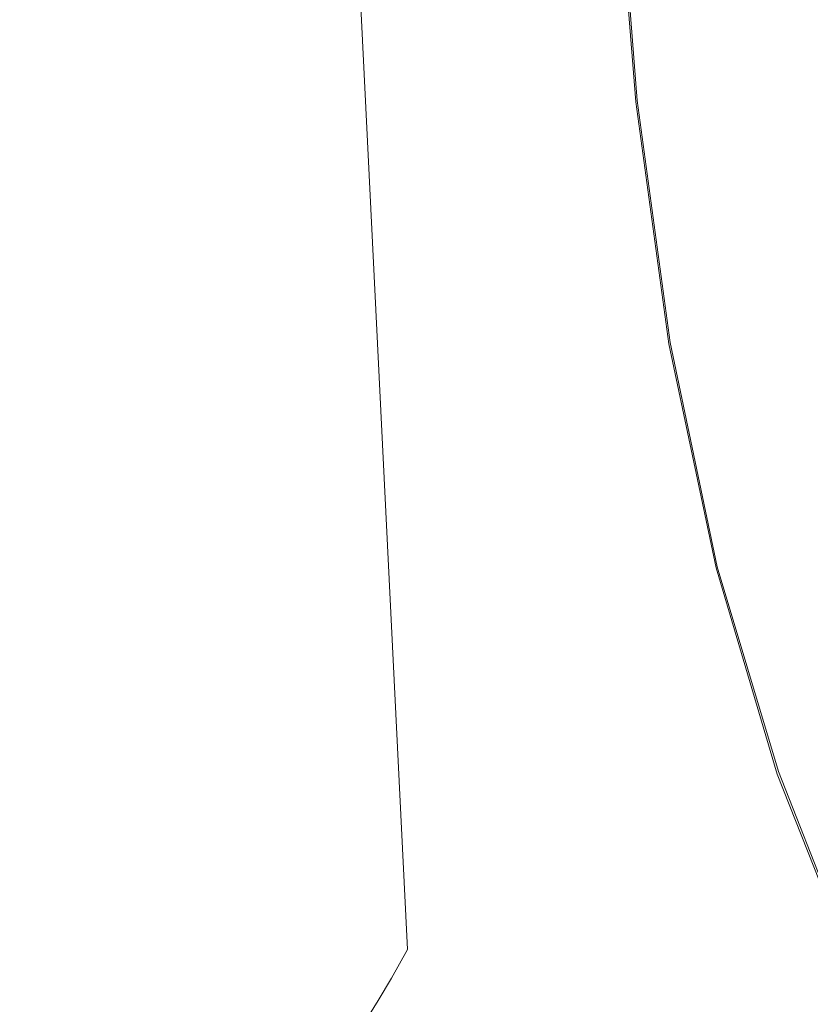
# Model space of a CAD drawing. Extents: x 0 to 912, y -916 to 0.
# Drawn here: x 1 to 2, y -878 to -876 of the extents above; entities that cross this region are included whole.
import ezdxf

# ---------------------------------------------------------------- set-up
doc = ezdxf.new("R2010")
doc.units = 0
doc.header["$LTSCALE"] = 500
doc.header["$MEASUREMENT"] = 0
doc.layers.add('BRODZIK', color=253, linetype='Continuous')
doc.layers.add('CHROM', color=229, linetype='Continuous')

msp = doc.modelspace()

# ---------------------------------------------------------------- linework, layer by layer
at = {"layer": 'BRODZIK', "lineweight": 0}
for points, invisible_edges in [([(1.9095, -870.1295, 2.1371), (1.9271, -875.5228, 2.067), (1.7152, -875.8444, 2.3812), (1.6252, -870.9768, 2.4902)], 15), ([(1.0739, -870.6582, 45.1029), (1.1579, -875.8474, 45.1029), (1.1986, -875.7603, 45.1522), (1.1319, -870.4839, 45.1678)], 15), ([(1.0216, -870.9467, 45.025), (1.1232, -875.9586, 45.0484), (1.1579, -875.8474, 45.1029), (1.0739, -870.6582, 45.1029)], 15), ([(1.1232, -875.9586, 45.0484), (1.0216, -870.9467, 45.025), (0.9751, -871.3884, 44.9263), (1.0912, -876.1028, 44.9834)], 15), ([(1.6252, -870.9768, 2.4902), (1.7152, -875.8444, 2.3812), (1.5294, -876.2079, 2.6902), (1.4104, -871.9983, 2.8382)], 15), ([(1.8777, -873.6989, 45.3574), (1.7964, -871.127, 45.3807), (1.4975, -874.3631, 45.334), (1.5614, -876.4153, 45.3054)], 15), ([(1.0912, -876.1028, 44.9834), (0.9751, -871.3884, 44.9263), (0.9374, -871.9743, 44.8121), (1.0623, -876.2861, 44.9081)], 15), ([(0.8678, -873.8823, 4.552), (0.9142, -871.7369, 4.1729), (1.0302, -875.4027, 3.7678), (0.9635, -876.244, 4.1703)], 15), ([(0.624, -876.5806, 24.0952), (0.5166, -871.824, 24.0952), (0.5253, -871.9472, 20.3351), (0.6327, -876.6135, 20.3714)], 15), ([(0.5166, -871.824, 24.0952), (0.624, -876.5806, 24.0952), (0.6298, -876.6196, 27.8189), (0.5225, -871.9983, 27.8553)], 15), ([(0.6966, -871.9172, 6.5386), (0.7807, -873.9333, 5.4635), (0.83, -876.3252, 5.5232), (0.7546, -875.5889, 6.6814)], 15), ([(0.6327, -876.6135, 20.3714), (0.5253, -871.9472, 20.3351), (0.5485, -872.3258, 16.7256), (0.6501, -876.7098, 16.7957)], 15), ([(1.0623, -876.2861, 44.9081), (0.9374, -871.9743, 44.8121), (0.9084, -872.7014, 44.6874), (1.0361, -876.5024, 44.8199)], 15), ([(0.5225, -871.9983, 27.8553), (0.6298, -876.6196, 27.8189), (0.6443, -876.7247, 31.3921), (0.5369, -872.419, 31.4596)], 15), ([(1.4104, -871.9983, 2.8382), (1.5294, -876.2079, 2.6902), (1.3728, -876.5926, 2.9836), (1.2479, -873.1311, 3.1654)], 15), ([(0.7372, -872.0404, 43.8175), (0.743, -874.0326, 43.5059), (0.8358, -876.2831, 43.8824), (0.8504, -875.5109, 44.2122)], 15), ([(0.6966, -874.0776, 42.6516), (0.6298, -872.1486, 41.5947), (0.7111, -875.6551, 41.4752), (0.7691, -876.3523, 42.6126)], 15), ([(0.6501, -876.7098, 16.7957), (0.5485, -872.3258, 16.7256), (0.5805, -872.9298, 13.4225), (0.6821, -876.863, 13.5186)], 15), ([(0.5369, -872.419, 31.4596), (0.6443, -876.7247, 31.3921), (0.6705, -876.8781, 34.6666), (0.563, -873.053, 34.7574)], 15), ([(1.0361, -876.5024, 44.8199), (0.9084, -872.7014, 44.6874), (0.8822, -873.5638, 44.555), (1.01, -876.7608, 44.7212)], 15), ([(0.6821, -876.863, 13.5186), (0.5805, -872.9298, 13.4225), (0.627, -873.7231, 10.5791), (0.7227, -877.0613, 10.6908)], 15), ([(0.563, -873.053, 34.7574), (0.6705, -876.8781, 34.6666), (0.7052, -877.0733, 37.4918), (0.6036, -873.8492, 37.5957)], 15), ([(1.1232, -874.3149, 3.4536), (1.2479, -873.1311, 3.1654), (1.3728, -876.5926, 2.9836), (1.245, -876.9801, 3.2485)], 15), ([(0.8822, -873.5638, 44.555), (0.8648, -874.5523, 44.4148), (0.9896, -877.0553, 44.6069), (1.01, -876.7608, 44.7212)], 15), ([(2.0228, -874.7538, 45.3392), (1.8777, -873.6989, 45.3574), (1.5614, -876.4153, 45.3054), (1.6832, -876.8059, 45.2821)], 15), ([(0.627, -873.7231, 10.5791), (0.6879, -874.6665, 8.3511), (0.7749, -877.2986, 8.4576), (0.7227, -877.0613, 10.6908)], 15), ([(0.6531, -874.7687, 39.8185), (0.6036, -873.8492, 37.5957), (0.7052, -877.0733, 37.4918), (0.7546, -877.2957, 39.7198)], 15), ([(0.8474, -874.985, 4.9), (0.8678, -873.8823, 4.552), (0.9635, -876.244, 4.1703), (0.9026, -876.6256, 4.7338)], 15), ([(0.7807, -873.9333, 5.4635), (0.8474, -874.985, 4.9), (0.9026, -876.6256, 4.7338), (0.83, -876.3252, 5.5232)], 15), ([(0.743, -874.0326, 43.5059), (0.7517, -875.0782, 43.1943), (0.8156, -876.6376, 43.3709), (0.8358, -876.2831, 43.8824)], 15), ([(0.7517, -875.0782, 43.1943), (0.6966, -874.0776, 42.6516), (0.7691, -876.3523, 42.6126), (0.8156, -876.6376, 43.3709)], 15), ([(1.0302, -875.4027, 3.7678), (1.1232, -874.3149, 3.4536), (1.245, -876.9801, 3.2485), (1.1435, -877.3317, 3.5601)], 15), ([(1.5614, -876.4153, 45.3054), (1.4975, -874.3631, 45.334), (1.3583, -875.5109, 45.2847), (1.4221, -877.3947, 45.2561)], 15), ([(0.8648, -874.5523, 44.4148), (0.8504, -875.5109, 44.2122), (0.9664, -877.3437, 44.4122), (0.9896, -877.0553, 44.6069)], 15), ([(0.6879, -874.6665, 8.3511), (0.7546, -875.5889, 6.6814), (0.8387, -877.5301, 6.7515), (0.7749, -877.2986, 8.4576)], 15), ([(1.8196, -877.1454, 45.2639), (2.1882, -875.6101, 45.321), (2.0228, -874.7538, 45.3392), (1.6832, -876.8059, 45.2821)], 15), ([(0.7111, -875.6551, 41.4752), (0.6531, -874.7687, 39.8185), (0.7546, -877.2957, 39.7198), (0.8069, -877.506, 41.4155)], 15), ([(2.1649, -875.2615, 1.7605), (2.1737, -877.2626, 1.7424), (1.9908, -877.4069, 2.0306), (1.9271, -875.5228, 2.067)], 15), ([(0.9635, -876.244, 4.1703), (1.0302, -875.4027, 3.7678), (1.1435, -877.3317, 3.5601), (1.0594, -877.6052, 3.9885)], 15), ([(0.8504, -875.5109, 44.2122), (0.8358, -876.2831, 43.8824), (0.9404, -877.5811, 44.0668), (0.9664, -877.3437, 44.4122)], 15), ([(1.4221, -877.3947, 45.2561), (1.3583, -875.5109, 45.2847), (1.2973, -875.604, 45.2405), (1.3698, -877.494, 45.212)], 15), ([(1.9271, -875.5228, 2.067), (1.9908, -877.4069, 2.0306), (1.8109, -877.554, 2.3266), (1.7152, -875.8444, 2.3812)], 15), ([(0.7546, -875.5889, 6.6814), (0.83, -876.3252, 5.5232), (0.9084, -877.7013, 5.4999), (0.8387, -877.5301, 6.7515)], 15), ([(1.245, -875.6821, 45.1964), (1.3291, -877.5781, 45.173), (1.3698, -877.494, 45.212), (1.2973, -875.604, 45.2405)], 15), ([(1.9706, -877.434, 45.2509), (2.3681, -876.2982, 45.3106), (2.1882, -875.6101, 45.321), (1.8196, -877.1454, 45.2639)], 15), ([(0.7691, -876.3523, 42.6126), (0.7111, -875.6551, 41.4752), (0.8069, -877.506, 41.4155), (0.8591, -877.6652, 42.6464)], 15), ([(1.1986, -875.7603, 45.1522), (1.2915, -877.6442, 45.1341), (1.3291, -877.5781, 45.173), (1.245, -875.6821, 45.1964)], 14), ([(1.1579, -875.8474, 45.1029), (1.2596, -877.7013, 45.0977), (1.2915, -877.6442, 45.1341), (1.1986, -875.7603, 45.1522)], 15), ([(1.1232, -875.9586, 45.0484), (1.2334, -877.7464, 45.0536), (1.2596, -877.7013, 45.0977), (1.1579, -875.8474, 45.1029)], 15), ([(1.7152, -875.8444, 2.3812), (1.8109, -877.554, 2.3266), (1.6397, -877.6984, 2.6227), (1.5294, -876.2079, 2.6902)], 15), ([(1.2334, -877.7464, 45.0536), (1.1232, -875.9586, 45.0484), (1.0912, -876.1028, 44.9834), (1.2073, -877.7884, 45.0068)], 15), ([(1.2073, -877.7884, 45.0068), (1.0912, -876.1028, 44.9834), (1.0623, -876.2861, 44.9081), (1.1841, -877.8305, 44.9471)], 15), ([(1.5294, -876.2079, 2.6902), (1.6397, -877.6984, 2.6227), (1.486, -877.8334, 2.9057), (1.3728, -876.5926, 2.9836)], 15), ([(0.9026, -876.6256, 4.7338), (0.9635, -876.244, 4.1703), (1.0594, -877.6052, 3.9885), (0.9838, -877.7493, 4.6092)], 15), ([(0.8358, -876.2831, 43.8824), (0.8156, -876.6376, 43.3709), (0.9055, -877.7102, 43.5007), (0.9404, -877.5811, 44.0668)], 15), ([(1.1841, -877.8305, 44.9471), (1.0623, -876.2861, 44.9081), (1.0361, -876.5024, 44.8199), (1.1609, -877.8725, 44.8744)], 15), ([(2.1388, -877.6833, 45.2457), (2.5684, -876.8359, 45.3028), (2.3681, -876.2982, 45.3106), (1.9706, -877.434, 45.2509)], 15), ([(0.83, -876.3252, 5.5232), (0.9026, -876.6256, 4.7338), (0.9838, -877.7493, 4.6092), (0.9084, -877.7013, 5.4999)], 15), ([(0.8156, -876.6376, 43.3709), (0.7691, -876.3523, 42.6126), (0.8591, -877.6652, 42.6464), (0.9055, -877.7102, 43.5007)], 15), ([(1.6832, -876.8059, 45.2821), (1.5614, -876.4153, 45.3054), (1.4221, -877.3947, 45.2561), (1.5294, -877.569, 45.2327)], 15), ([(1.1609, -877.8725, 44.8744), (1.0361, -876.5024, 44.8199), (1.01, -876.7608, 44.7212), (1.1376, -877.9237, 44.7887)], 15), ([(0.7372, -878.2841, 24.0978), (0.624, -876.5806, 24.0952), (0.6327, -876.6135, 20.3714), (0.743, -878.2872, 20.3922)], 15), ([(0.624, -876.5806, 24.0952), (0.7372, -878.2841, 24.0978), (0.74, -878.2812, 27.8007), (0.6298, -876.6196, 27.8189)], 15), ([(1.245, -876.9801, 3.2485), (1.3728, -876.5926, 2.9836), (1.486, -877.8334, 2.9057), (1.3583, -877.9537, 3.168)], 15), ([(0.6298, -876.6196, 27.8189), (0.74, -878.2812, 27.8007), (0.7546, -878.2752, 31.3583), (0.6443, -876.7247, 31.3921)], 15), ([(0.743, -878.2872, 20.3922), (0.6327, -876.6135, 20.3714), (0.6501, -876.7098, 16.7957), (0.7604, -878.2872, 16.8347)], 15), ([(0.6443, -876.7247, 31.3921), (0.7546, -878.2752, 31.3583), (0.7807, -878.2661, 34.6198), (0.6705, -876.8781, 34.6666)], 15), ([(0.7604, -878.2872, 16.8347), (0.6501, -876.7098, 16.7957), (0.6821, -876.863, 13.5186), (0.7865, -878.2841, 13.5706)], 15), ([(1.01, -876.7608, 44.7212), (0.9896, -877.0553, 44.6069), (1.1145, -877.9808, 44.6822), (1.1376, -877.9237, 44.7887)], 15), ([(1.6513, -877.7343, 45.2146), (1.8196, -877.1454, 45.2639), (1.6832, -876.8059, 45.2821), (1.5294, -877.569, 45.2327)], 15), ([(0.7865, -878.2841, 13.5706), (0.6821, -876.863, 13.5186), (0.7227, -877.0613, 10.6908), (0.8271, -878.2812, 10.7453)], 15), ([(0.6705, -876.8781, 34.6666), (0.7807, -878.2661, 34.6198), (0.8156, -878.2542, 37.4373), (0.7052, -877.0733, 37.4918)], 15), ([(1.1435, -877.3317, 3.5601), (1.245, -876.9801, 3.2485), (1.3583, -877.9537, 3.168), (1.2509, -878.0588, 3.4796)], 15), ([(0.9896, -877.0553, 44.6069), (0.9664, -877.3437, 44.4122), (1.0853, -878.0408, 44.4849), (1.1145, -877.9808, 44.6822)], 15), ([(0.7546, -877.2957, 39.7198), (0.7052, -877.0733, 37.4918), (0.8156, -878.2542, 37.4373), (0.8591, -878.2391, 39.6679)], 15), ([(0.7227, -877.0613, 10.6908), (0.7749, -877.2986, 8.4576), (0.8764, -878.2782, 8.5121), (0.8271, -878.2812, 10.7453)], 15), ([(1.7877, -877.8905, 45.199), (1.9706, -877.434, 45.2509), (1.8196, -877.1454, 45.2639), (1.6513, -877.7343, 45.2146)], 15), ([(2.1737, -877.2626, 1.7424), (2.2433, -877.3798, 1.7346), (2.0721, -877.5301, 2.015), (1.9908, -877.4069, 2.0306)], 15), ([(0.8069, -877.506, 41.4155), (0.7546, -877.2957, 39.7198), (0.8591, -878.2391, 39.6679), (0.9113, -878.2211, 41.3818)], 15), ([(0.7749, -877.2986, 8.4576), (0.8387, -877.5301, 6.7515), (0.9374, -878.2691, 6.7878), (0.8764, -878.2782, 8.5121)], 15), ([(1.0594, -877.6052, 3.9885), (1.1435, -877.3317, 3.5601), (1.2509, -878.0588, 3.4796), (1.1609, -878.1429, 3.9236)], 15), ([(0.9664, -877.3437, 44.4122), (0.9404, -877.5811, 44.0668), (1.0507, -878.1009, 44.1265), (1.0853, -878.0408, 44.4849)], 15), ([(1.5294, -877.569, 45.2327), (1.4221, -877.3947, 45.2561), (1.3698, -877.494, 45.212), (1.4772, -877.6743, 45.1886)], 15), ([(2.3044, -877.473, 1.7216), (2.1418, -877.6292, 1.9994), (2.0721, -877.5301, 2.015), (2.2433, -877.3798, 1.7346)], 15), ([(1.9908, -877.4069, 2.0306), (2.0721, -877.5301, 2.015), (1.9009, -877.6773, 2.3059), (1.8109, -877.554, 2.3266)], 15), ([(1.9357, -878.0379, 45.1912), (2.1388, -877.6833, 45.2457), (1.9706, -877.434, 45.2509), (1.7877, -877.8905, 45.199)], 15), ([(0.8591, -877.6652, 42.6464), (0.8069, -877.506, 41.4155), (0.9113, -878.2211, 41.3818), (0.9635, -878.1911, 42.6464)], 15), ([(1.3291, -877.5781, 45.173), (1.4337, -877.7584, 45.1522), (1.4772, -877.6743, 45.1886), (1.3698, -877.494, 45.212)], 15), ([(0.8387, -877.5301, 6.7515), (0.9084, -877.7013, 5.4999), (1.0042, -878.2481, 5.4999), (0.9374, -878.2691, 6.7878)], 15), ([(2.1418, -877.6292, 1.9994), (1.9793, -877.7793, 2.2877), (1.9009, -877.6773, 2.3059), (2.0721, -877.5301, 2.015)], 15), ([(1.5932, -877.8425, 45.1704), (1.6513, -877.7343, 45.2146), (1.5294, -877.569, 45.2327), (1.4772, -877.6743, 45.1886)], 15), ([(1.8109, -877.554, 2.3266), (1.9009, -877.6773, 2.3059), (1.7354, -877.8214, 2.5993), (1.6397, -877.6984, 2.6227)], 15), ([(0.9404, -877.5811, 44.0668), (0.9055, -877.7102, 43.5007), (1.01, -878.152, 43.5397), (1.0507, -878.1009, 44.1265)], 15), ([(1.2915, -877.6442, 45.1341), (1.3989, -877.8245, 45.1211), (1.4337, -877.7584, 45.1522), (1.3291, -877.5781, 45.173)], 15), ([(0.9838, -877.7493, 4.6092), (1.0594, -877.6052, 3.9885), (1.1609, -878.1429, 3.9236), (1.0796, -878.2091, 4.5702)], 15), ([(2.2056, -877.7073, 1.9865), (2.049, -877.8635, 2.2747), (1.9793, -877.7793, 2.2877), (2.1418, -877.6292, 1.9994)], 15), ([(1.2596, -877.7013, 45.0977), (1.3698, -877.8756, 45.0899), (1.3989, -877.8245, 45.1211), (1.2915, -877.6442, 45.1341)], 7), ([(0.9055, -877.7102, 43.5007), (0.8591, -877.6652, 42.6464), (0.9635, -878.1911, 42.6464), (1.01, -878.152, 43.5397)], 15), ([(1.4337, -877.7584, 45.1522), (1.5469, -877.9237, 45.1367), (1.5932, -877.8425, 45.1704), (1.4772, -877.6743, 45.1886)], 15), ([(1.9793, -877.7793, 2.2877), (1.8226, -877.9266, 2.5785), (1.7354, -877.8214, 2.5993), (1.9009, -877.6773, 2.3059)], 15), ([(2.0954, -878.1761, 45.1886), (2.3188, -877.8905, 45.2431), (2.1388, -877.6833, 45.2457), (1.9357, -878.0379, 45.1912)], 15), ([(0.9084, -877.7013, 5.4999), (0.9838, -877.7493, 4.6092), (1.0796, -878.2091, 4.5702), (1.0042, -878.2481, 5.4999)], 15), ([(1.2334, -877.7464, 45.0536), (1.3466, -877.9176, 45.0536), (1.3698, -877.8756, 45.0899), (1.2596, -877.7013, 45.0977)], 7), ([(1.6397, -877.6984, 2.6227), (1.7354, -877.8214, 2.5993), (1.5876, -877.9537, 2.8823), (1.486, -877.8334, 2.9057)], 15), ([(2.2637, -877.7734, 1.9761), (2.1128, -877.9357, 2.2643), (2.049, -877.8635, 2.2747), (2.2056, -877.7073, 1.9865)], 14), ([(1.3466, -877.9176, 45.0536), (1.2334, -877.7464, 45.0536), (1.2073, -877.7884, 45.0068), (1.3263, -877.9537, 45.012)], 13), ([(1.718, -877.9957, 45.1574), (1.7877, -877.8905, 45.199), (1.6513, -877.7343, 45.2146), (1.5932, -877.8425, 45.1704)], 15)]:
    msp.add_3dface(points, dxfattribs=dict(at, invisible_edges=invisible_edges))
at = {"layer": 'CHROM', "lineweight": 0}
for points, invisible_edges in [([(0.5876, -875.4285, 1919.4864), (0.57, -875.4285, 1918.9351), (0.6233, -875.9476, 1918.9351), (0.6411, -875.9476, 1919.4787)], 15), ([(0.57, -875.4285, 1918.9351), (0.57, -875.4335, 50.0611), (0.6233, -875.9502, 50.0611), (0.6233, -875.9476, 1918.9351)], 15), ([(0.57, -875.4335, 50.0611), (0.5876, -875.4335, 49.5099), (0.6411, -875.9502, 49.515), (0.6233, -875.9502, 50.0611)], 15), ([(0.6411, -875.4285, 1920.002), (0.5876, -875.4285, 1919.4864), (0.6411, -875.9476, 1919.4787), (0.6945, -875.9476, 1919.9892)], 15), ([(0.5876, -875.4335, 49.5099), (0.6386, -875.4335, 48.9944), (0.6921, -875.9502, 49.0071), (0.6411, -875.9502, 49.515)], 15), ([(0.6386, -875.4335, 48.9944), (0.7276, -875.4335, 48.5144), (0.7812, -875.9502, 48.5322), (0.6921, -875.9502, 49.0071)], 15), ([(0.73, -875.4285, 1920.4817), (0.6411, -875.4285, 1920.002), (0.6945, -875.9476, 1919.9892), (0.7812, -875.9476, 1920.4642)], 15), ([(0.7276, -875.4335, 48.5144), (0.8523, -875.4335, 48.07), (0.9034, -875.9502, 48.0929), (0.7812, -875.9502, 48.5322)], 15), ([(0.855, -875.4285, 1920.9262), (0.73, -875.4285, 1920.4817), (0.7812, -875.9476, 1920.4642), (0.9058, -875.9476, 1920.9032)], 15), ([(0.8523, -875.4335, 48.07), (1.0125, -875.4335, 47.6587), (1.0609, -875.9502, 47.6891), (0.9034, -875.9502, 48.0929)], 15), ([(1.0152, -875.4285, 1921.335), (0.855, -875.4285, 1920.9262), (0.9058, -875.9476, 1920.9032), (1.0636, -875.9476, 1921.3072)], 15), ([(1.0125, -875.4335, 47.6587), (1.2086, -875.4335, 47.2854), (1.2545, -875.9502, 47.3183), (1.0609, -875.9502, 47.6891)], 15), ([(1.2113, -875.4285, 1921.711), (1.0152, -875.4285, 1921.335), (1.0636, -875.9476, 1921.3072), (1.257, -875.9476, 1921.6777)], 15), ([(1.2086, -875.4335, 47.2854), (1.4402, -875.431, 46.9476), (1.4834, -875.9502, 46.9858), (1.2545, -875.9502, 47.3183)], 15), ([(1.4426, -875.4285, 1922.0486), (1.2113, -875.4285, 1921.711), (1.257, -875.9476, 1921.6777), (1.486, -875.9476, 1922.0105)], 15), ([(1.4402, -875.431, 46.9476), (1.7075, -875.4335, 46.6454), (1.748, -875.9502, 46.6861), (1.4834, -875.9502, 46.9858)], 13), ([(1.71, -875.4285, 1922.351), (1.4426, -875.4285, 1922.0486), (1.486, -875.9476, 1922.0105), (1.7505, -875.9476, 1922.3105)], 15), ([(1.7075, -875.4335, 46.6454), (2.0103, -875.4335, 46.3788), (2.046, -875.9502, 46.422), (1.748, -875.9502, 46.6861)], 15), ([(2.0128, -875.4285, 1922.6175), (1.71, -875.4285, 1922.351), (1.7505, -875.9476, 1922.3105), (2.0511, -875.9476, 1922.5744)], 13), ([(2.0103, -875.4335, 46.3788), (2.3488, -875.4335, 46.1476), (2.3818, -875.9502, 46.1934), (2.046, -875.9502, 46.422)], 15), ([(2.3514, -875.4285, 1922.8486), (2.0128, -875.4285, 1922.6175), (2.0511, -875.9476, 1922.5744), (2.3844, -875.9476, 1922.803)], 15), ([(0.6411, -875.9476, 1919.4787), (0.6233, -875.9476, 1918.9351), (0.7124, -876.4312, 1918.9351), (0.73, -876.4312, 1919.4684)], 15), ([(0.6233, -875.9476, 1918.9351), (0.6233, -875.9502, 50.0611), (0.7124, -876.4337, 50.0611), (0.7124, -876.4312, 1918.9351)], 15), ([(0.6233, -875.9502, 50.0611), (0.6411, -875.9502, 49.515), (0.73, -876.4337, 49.5277), (0.7124, -876.4337, 50.0611)], 15), ([(0.6945, -875.9476, 1919.9892), (0.6411, -875.9476, 1919.4787), (0.73, -876.4312, 1919.4684), (0.7812, -876.4312, 1919.9687)], 15), ([(0.6411, -875.9502, 49.515), (0.6921, -875.9502, 49.0071), (0.7812, -876.4337, 49.0274), (0.73, -876.4337, 49.5277)], 15), ([(0.6921, -875.9502, 49.0071), (0.7812, -875.9502, 48.5322), (0.865, -876.4337, 48.5627), (0.7812, -876.4337, 49.0274)], 15), ([(0.7812, -875.9476, 1920.4642), (0.6945, -875.9476, 1919.9892), (0.7812, -876.4312, 1919.9687), (0.8675, -876.4312, 1920.4336)], 15), ([(0.9058, -875.9476, 1920.9032), (0.7812, -875.9476, 1920.4642), (0.8675, -876.4312, 1920.4336), (0.9896, -876.4312, 1920.8654)], 15), ([(0.7812, -875.9502, 48.5322), (0.9034, -875.9502, 48.0929), (0.9872, -876.4337, 48.1311), (0.865, -876.4337, 48.5627)], 15), ([(0.9034, -875.9502, 48.0929), (1.0609, -875.9502, 47.6891), (1.1424, -876.4337, 47.7348), (0.9872, -876.4337, 48.1311)], 15), ([(1.0636, -875.9476, 1921.3072), (0.9058, -875.9476, 1920.9032), (0.9896, -876.4312, 1920.8654), (1.1451, -876.4312, 1921.2616)], 15), ([(1.0609, -875.9502, 47.6891), (1.2545, -875.9502, 47.3183), (1.3309, -876.4337, 47.3742), (1.1424, -876.4337, 47.7348)], 15), ([(1.257, -875.9476, 1921.6777), (1.0636, -875.9476, 1921.3072), (1.1451, -876.4312, 1921.2616), (1.3334, -876.4312, 1921.6219)], 15), ([(1.2545, -875.9502, 47.3183), (1.4834, -875.9502, 46.9858), (1.5546, -876.4337, 47.0466), (1.3309, -876.4337, 47.3742)], 15), ([(1.486, -875.9476, 1922.0105), (1.257, -875.9476, 1921.6777), (1.3334, -876.4312, 1921.6219), (1.5598, -876.4312, 1921.9496)], 15), ([(1.4834, -875.9502, 46.9858), (1.748, -875.9502, 46.6861), (1.8142, -876.4337, 46.7521), (1.5546, -876.4337, 47.0466)], 13), ([(1.7505, -875.9476, 1922.3105), (1.486, -875.9476, 1922.0105), (1.5598, -876.4312, 1921.9496), (1.8169, -876.4312, 1922.2442)], 15), ([(1.748, -875.9502, 46.6861), (2.046, -875.9502, 46.422), (2.107, -876.4337, 46.4956), (1.8142, -876.4337, 46.7521)], 15), ([(2.0511, -875.9476, 1922.5744), (1.7505, -875.9476, 1922.3105), (1.8169, -876.4312, 1922.2442), (2.1121, -876.4312, 1922.5007)], 13), ([(2.046, -875.9502, 46.422), (2.3818, -875.9502, 46.1934), (2.4352, -876.4337, 46.2696), (2.107, -876.4337, 46.4956)], 15), ([(2.3844, -875.9476, 1922.803), (2.0511, -875.9476, 1922.5744), (2.1121, -876.4312, 1922.5007), (2.4404, -876.4312, 1922.7243)], 15), ([(0.73, -876.4312, 1919.4684), (0.7124, -876.4312, 1918.9351), (0.8372, -876.8791, 1918.9351), (0.855, -876.8791, 1919.4532)], 15), ([(0.7124, -876.4312, 1918.9351), (0.7124, -876.4337, 50.0611), (0.8372, -876.8816, 50.0611), (0.8372, -876.8791, 1918.9351)], 15), ([(0.7124, -876.4337, 50.0611), (0.73, -876.4337, 49.5277), (0.855, -876.8816, 49.543), (0.8372, -876.8816, 50.0611)], 15), ([(0.7812, -876.4312, 1919.9687), (0.73, -876.4312, 1919.4684), (0.855, -876.8791, 1919.4532), (0.9058, -876.8791, 1919.9384)], 15), ([(0.73, -876.4337, 49.5277), (0.7812, -876.4337, 49.0274), (0.9034, -876.8816, 49.0553), (0.855, -876.8816, 49.543)], 15), ([(0.8675, -876.4312, 1920.4336), (0.7812, -876.4312, 1919.9687), (0.9058, -876.8791, 1919.9384), (0.9896, -876.8791, 1920.3904)], 15), ([(0.7812, -876.4337, 49.0274), (0.865, -876.4337, 48.5627), (0.9872, -876.8816, 48.6059), (0.9034, -876.8816, 49.0553)], 15), ([(0.865, -876.4337, 48.5627), (0.9872, -876.4337, 48.1311), (1.1043, -876.8816, 48.1869), (0.9872, -876.8816, 48.6059)], 15), ([(0.9896, -876.4312, 1920.8654), (0.8675, -876.4312, 1920.4336), (0.9896, -876.8791, 1920.3904), (1.1068, -876.8791, 1920.8096)], 15), ([(0.9872, -876.4337, 48.1311), (1.1424, -876.4337, 47.7348), (1.2545, -876.8816, 47.8008), (1.1043, -876.8816, 48.1869)], 15), ([(1.1451, -876.4312, 1921.2616), (0.9896, -876.4312, 1920.8654), (1.1068, -876.8791, 1920.8096), (1.257, -876.8791, 1921.1954)], 15), ([(1.1424, -876.4337, 47.7348), (1.3309, -876.4337, 47.3742), (1.4402, -876.8816, 47.4504), (1.2545, -876.8816, 47.8008)], 15), ([(1.3334, -876.4312, 1921.6219), (1.1451, -876.4312, 1921.2616), (1.257, -876.8791, 1921.1954), (1.4426, -876.8791, 1921.5461)], 15), ([(1.3309, -876.4337, 47.3742), (1.5546, -876.4337, 47.0466), (1.6565, -876.8816, 47.1304), (1.4402, -876.8816, 47.4504)], 15), ([(1.5598, -876.4312, 1921.9496), (1.3334, -876.4312, 1921.6219), (1.4426, -876.8791, 1921.5461), (1.6591, -876.8791, 1921.8658)], 15), ([(1.5546, -876.4337, 47.0466), (1.8142, -876.4337, 46.7521), (1.9084, -876.8816, 46.846), (1.6565, -876.8816, 47.1304)], 15), ([(1.8169, -876.4312, 1922.2442), (1.5598, -876.4312, 1921.9496), (1.6591, -876.8791, 1921.8658), (1.9109, -876.8791, 1922.1502)], 7), ([(1.8142, -876.4337, 46.7521), (2.107, -876.4337, 46.4956), (2.1935, -876.8816, 46.5946), (1.9084, -876.8816, 46.846)], 7), ([(2.1121, -876.4312, 1922.5007), (1.8169, -876.4312, 1922.2442), (1.9109, -876.8791, 1922.1502), (2.1961, -876.8791, 1922.3991)], 15), ([(0.8372, -876.8791, 1918.9351), (0.8372, -876.8816, 50.0611), (1, -877.2939, 50.0611), (1, -877.2888, 1918.9351)], 15), ([(0.855, -876.8791, 1919.4532), (0.8372, -876.8791, 1918.9351), (1, -877.2888, 1918.9351), (1.0152, -877.2888, 1919.4356)], 15), ([(0.8372, -876.8816, 50.0611), (0.855, -876.8816, 49.543), (1.0152, -877.2939, 49.5607), (1, -877.2939, 50.0611)], 15), ([(0.9058, -876.8791, 1919.9384), (0.855, -876.8791, 1919.4532), (1.0152, -877.2888, 1919.4356), (1.0636, -877.2888, 1919.9026)], 15), ([(0.855, -876.8816, 49.543), (0.9034, -876.8816, 49.0553), (1.0636, -877.2939, 49.0935), (1.0152, -877.2939, 49.5607)], 15), ([(0.9034, -876.8816, 49.0553), (0.9872, -876.8816, 48.6059), (1.1424, -877.2939, 48.6592), (1.0636, -877.2939, 49.0935)], 15), ([(0.9896, -876.8791, 1920.3904), (0.9058, -876.8791, 1919.9384), (1.0636, -877.2888, 1919.9026), (1.1451, -877.2888, 1920.3371)], 15), ([(0.9872, -876.8816, 48.6059), (1.1043, -876.8816, 48.1869), (1.2545, -877.2939, 48.2554), (1.1424, -877.2939, 48.6592)], 15), ([(1.1068, -876.8791, 1920.8096), (0.9896, -876.8791, 1920.3904), (1.1451, -877.2888, 1920.3371), (1.257, -877.2888, 1920.7383)], 15), ([(1.1043, -876.8816, 48.1869), (1.2545, -876.8816, 47.8008), (1.3995, -877.2939, 47.8847), (1.2545, -877.2939, 48.2554)], 15), ([(1.257, -876.8791, 1921.1954), (1.1068, -876.8791, 1920.8096), (1.257, -877.2888, 1920.7383), (1.402, -877.2888, 1921.1114)], 15), ([(1.2545, -876.8816, 47.8008), (1.4402, -876.8816, 47.4504), (1.5776, -877.2939, 47.5469), (1.3995, -877.2939, 47.8847)], 15), ([(1.4426, -876.8791, 1921.5461), (1.257, -876.8791, 1921.1954), (1.402, -877.2888, 1921.1114), (1.5801, -877.2888, 1921.4493)], 15), ([(1.4402, -876.8816, 47.4504), (1.6565, -876.8816, 47.1304), (1.7864, -877.2939, 47.2422), (1.5776, -877.2939, 47.5469)], 15), ([(1.6591, -876.8791, 1921.8658), (1.4426, -876.8791, 1921.5461), (1.5801, -877.2888, 1921.4493), (1.7915, -877.2888, 1921.7542)], 15), ([(1.6565, -876.8816, 47.1304), (1.9084, -876.8816, 46.846), (2.0306, -877.2939, 46.9679), (1.7864, -877.2939, 47.2422)], 15), ([(1.9109, -876.8791, 1922.1502), (1.6591, -876.8791, 1921.8658), (1.7915, -877.2888, 1921.7542), (2.0331, -877.2888, 1922.0284)], 15), ([(1.9084, -876.8816, 46.846), (2.1935, -876.8816, 46.5946), (2.3031, -877.2939, 46.7267), (2.0306, -877.2939, 46.9679)], 7), ([(2.1961, -876.8791, 1922.3991), (1.9109, -876.8791, 1922.1502), (2.0331, -877.2888, 1922.0284), (2.308, -877.2888, 1922.2695)], 13), ([(1.0152, -877.2888, 1919.4356), (1, -877.2888, 1918.9351), (1.1959, -877.6655, 1918.9351), (1.2113, -877.6655, 1919.4101)], 15), ([(1, -877.2888, 1918.9351), (1, -877.2939, 50.0611), (1.1959, -877.6681, 50.0611), (1.1959, -877.6655, 1918.9351)], 15), ([(1, -877.2939, 50.0611), (1.0152, -877.2939, 49.5607), (1.2113, -877.6681, 49.5861), (1.1959, -877.6681, 50.0611)], 15), ([(1.0636, -877.2888, 1919.9026), (1.0152, -877.2888, 1919.4356), (1.2113, -877.6655, 1919.4101), (1.257, -877.6655, 1919.8571)], 15), ([(1.0152, -877.2939, 49.5607), (1.0636, -877.2939, 49.0935), (1.257, -877.6681, 49.1391), (1.2113, -877.6681, 49.5861)], 15), ([(1.1451, -877.2888, 1920.3371), (1.0636, -877.2888, 1919.9026), (1.257, -877.6655, 1919.8571), (1.3334, -877.6655, 1920.271)], 15), ([(1.0636, -877.2939, 49.0935), (1.1424, -877.2939, 48.6592), (1.3334, -877.6681, 48.7252), (1.257, -877.6681, 49.1391)], 15), ([(1.1424, -877.2939, 48.6592), (1.2545, -877.2939, 48.2554), (1.4402, -877.6681, 48.3418), (1.3334, -877.6681, 48.7252)], 15), ([(1.257, -877.2888, 1920.7383), (1.1451, -877.2888, 1920.3371), (1.3334, -877.6655, 1920.271), (1.4426, -877.6655, 1920.6543)], 15), ([(1.2545, -877.2939, 48.2554), (1.3995, -877.2939, 47.8847), (1.5776, -877.6681, 47.9888), (1.4402, -877.6681, 48.3418)], 15), ([(1.402, -877.2888, 1921.1114), (1.257, -877.2888, 1920.7383), (1.4426, -877.6655, 1920.6543), (1.5801, -877.6655, 1921.0075)], 15), ([(1.3995, -877.2939, 47.8847), (1.5776, -877.2939, 47.5469), (1.748, -877.6681, 47.6663), (1.5776, -877.6681, 47.9888)], 15), ([(1.5801, -877.2888, 1921.4493), (1.402, -877.2888, 1921.1114), (1.5801, -877.6655, 1921.0075), (1.7505, -877.6655, 1921.33)], 15), ([(1.5776, -877.2939, 47.5469), (1.7864, -877.2939, 47.2422), (1.9468, -877.6681, 47.3768), (1.748, -877.6681, 47.6663)], 15), ([(1.7915, -877.2888, 1921.7542), (1.5801, -877.2888, 1921.4493), (1.7505, -877.6655, 1921.33), (1.9492, -877.6655, 1921.6194)], 15), ([(1.7864, -877.2939, 47.2422), (2.0306, -877.2939, 46.9679), (2.1781, -877.6681, 47.1152), (1.9468, -877.6681, 47.3768)], 15), ([(2.0331, -877.2888, 1922.0284), (1.7915, -877.2888, 1921.7542), (1.9492, -877.6655, 1921.6194), (2.181, -877.6655, 1921.881)], 7), ([(2.0306, -877.2939, 46.9679), (2.3031, -877.2939, 46.7267), (2.4377, -877.6681, 46.8841), (2.1781, -877.6681, 47.1152)], 3), ([(2.308, -877.2888, 1922.2695), (2.0331, -877.2888, 1922.0284), (2.181, -877.6655, 1921.881), (2.443, -877.6655, 1922.1121)], 15), ([(1.2113, -877.6655, 1919.4101), (1.1959, -877.6655, 1918.9351), (1.4301, -878.0065, 1918.9351), (1.4426, -878.0065, 1919.3821)], 15), ([(1.1959, -877.6655, 1918.9351), (1.1959, -877.6681, 50.0611), (1.4301, -878.0091, 50.0611), (1.4301, -878.0065, 1918.9351)], 15), ([(1.1959, -877.6681, 50.0611), (1.2113, -877.6681, 49.5861), (1.4426, -878.0091, 49.6141), (1.4301, -878.0091, 50.0611)], 15), ([(1.257, -877.6655, 1919.8571), (1.2113, -877.6655, 1919.4101), (1.4426, -878.0065, 1919.3821), (1.486, -878.0065, 1919.8013)], 15), ([(1.2113, -877.6681, 49.5861), (1.257, -877.6681, 49.1391), (1.486, -878.0091, 49.195), (1.4426, -878.0091, 49.6141)], 15), ([(1.3334, -877.6655, 1920.271), (1.257, -877.6655, 1919.8571), (1.486, -878.0065, 1919.8013), (1.5598, -878.0065, 1920.1923)], 15), ([(1.257, -877.6681, 49.1391), (1.3334, -877.6681, 48.7252), (1.5573, -878.0091, 48.804), (1.486, -878.0091, 49.195)], 15), ([(1.4426, -877.6655, 1920.6543), (1.3334, -877.6655, 1920.271), (1.5598, -878.0065, 1920.1923), (1.6591, -878.0065, 1920.553)], 15), ([(1.3334, -877.6681, 48.7252), (1.4402, -877.6681, 48.3418), (1.6591, -878.0091, 48.4434), (1.5573, -878.0091, 48.804)], 15), ([(1.4402, -877.6681, 48.3418), (1.5776, -877.6681, 47.9888), (1.7888, -878.0091, 48.1107), (1.6591, -878.0091, 48.4434)], 15), ([(1.5801, -877.6655, 1921.0075), (1.4426, -877.6655, 1920.6543), (1.6591, -878.0065, 1920.553), (1.7915, -878.0065, 1920.8832)], 15), ([(1.5776, -877.6681, 47.9888), (1.748, -877.6681, 47.6663), (1.9468, -878.0091, 47.8085), (1.7888, -878.0091, 48.1107)], 11), ([(1.7505, -877.6655, 1921.33), (1.5801, -877.6655, 1921.0075), (1.7915, -878.0065, 1920.8832), (1.9492, -878.0065, 1921.1877)], 15), ([(1.748, -877.6681, 47.6663), (1.9468, -877.6681, 47.3768), (2.1351, -878.0091, 47.5342), (1.9468, -878.0091, 47.8085)], 11), ([(1.9492, -877.6655, 1921.6194), (1.7505, -877.6655, 1921.33), (1.9492, -878.0065, 1921.1877), (2.1375, -878.0065, 1921.4618)], 11), ([(1.9468, -877.6681, 47.3768), (2.1781, -877.6681, 47.1152), (2.3514, -878.0091, 47.2879), (2.1351, -878.0091, 47.5342)], 13), ([(2.181, -877.6655, 1921.881), (1.9492, -877.6655, 1921.6194), (2.1375, -878.0065, 1921.4618), (2.3539, -878.0065, 1921.706)], 15)]:
    msp.add_3dface(points, dxfattribs=dict(at, invisible_edges=invisible_edges))

doc.saveas('drawing.dxf')
